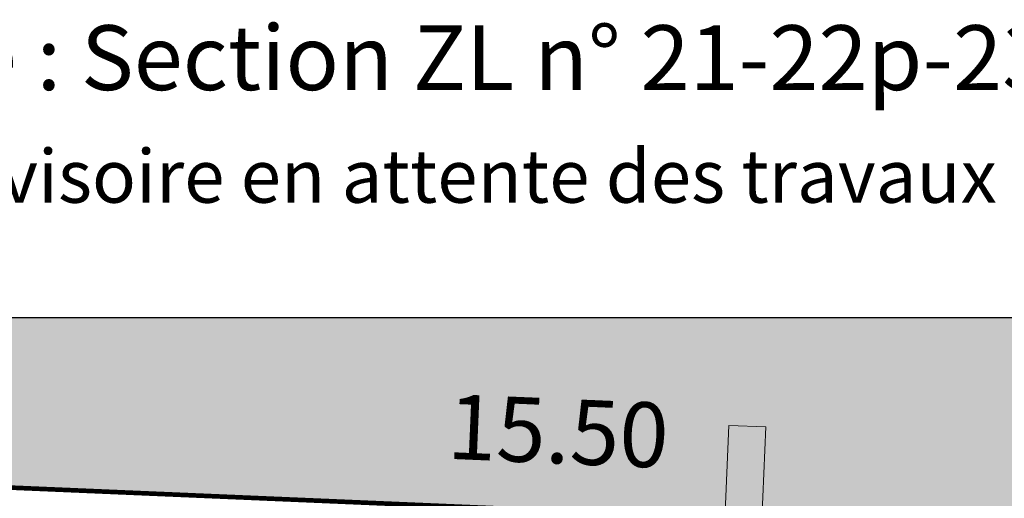
# Model space of a CAD drawing. Units: metres. Extents: x -1 to 104, y 0 to 74.
# Drawn here: x 70 to 81, y 54 to 59 of the extents above; entities that cross this region are included whole.
import ezdxf
from ezdxf.enums import TextEntityAlignment as Align

# ---------------------------------------------------------------- set-up
doc = ezdxf.new("R2010")
doc.units = ezdxf.units.M
doc.linetypes.add('LPARCNOV', pattern=[2, 1, 1])
doc.linetypes.add('LTELSOUT', pattern=[2.4, 1.6, -0.8])
doc.layers.get('0').update_dxf_attribs({"plot": 0})
doc.layers.add('0-Titre', color=7, linetype='Continuous')
for name, color, linetype, lineweight in [('ALI-Accès_Piéton', 32, 'Continuous', 0), ('LOT-Lot_cotation', 1, 'Continuous', 0), ('LOT-Lot_limite', 1, 'LPARCNOV', 0), ('TRA-Lot_hachures', 101, 'Continuous', 0)]:
    doc.layers.add(name, color=color, linetype=linetype, lineweight=lineweight)
doc.styles.add('Arial', font='arial.ttf')
doc.styles.add('century gothic', font='GOTHIC.TTF')

# ---------------------------------------------------------------- blocks, each defined once
blk = doc.blocks.new('1X211')
at = {"linetype": 'Continuous', "transparency": 33554559}
blk.add_hatch(color=0, dxfattribs=at).paths.add_polyline_path([(-1.5, 0.05), (-0.5, 0.05), (-0.5, 0.2), (0, 0), (-0.5, -0.2), (-0.5, -0.05), (-1.5, -0.05)])
at = {"color": 0, "linetype": 'Continuous'}
for p, q in [((-0.5, 0.05), (-0.5, 0.2)), ((-0.5, 0.2), (0, 0)), ((-1.5, -0.05), (-1.5, 0.05)), ((-1.5, 0.05), (-0.5, 0.05)), ((0, 0), (-0.5, -0.2)), ((-1.5, -0.05), (-0.5, -0.05)), ((-0.5, -0.2), (-0.5, -0.05))]:
    blk.add_line(p, q, dxfattribs=at)

msp = doc.modelspace()

# ---------------------------------------------------------------- linework, layer by layer
at = {"color": 2, "linetype": 'Continuous', "flags": 128}
msp.add_lwpolyline([(53.45, 10.994), (53.455, 55.468), (96.386, 55.468), (96.386, 52.194), (102.498, 52.194), (102.498, 10.994)], close=True, dxfattribs=at)
at = {"layer": '0-Titre'}
msp.add_lwpolyline([(53.455, 55.468), (102.498, 55.468), (102.498, 10.994), (53.455, 10.994)], close=True, dxfattribs=at)
at = {"layer": 'LOT-Lot_limite', "color": 1, "linetype": 'LPARCNOV', "lineweight": 0, "const_width": 0.05, "flags": 128}
msp.add_lwpolyline([(83.868, 55.468), (83.765, 53.05), (68.28, 53.709), (68.355, 55.468)], dxfattribs=at)
at = {"layer": 'TRA-Lot_hachures', "color": 101, "linetype": 'Continuous', "lineweight": 0}
for points in [[(68.355, 55.468), (82.539, 55.468), (68.28, 53.709), (83.793, 53.709)], [(68.28, 53.709), (83.793, 53.709), (83.765, 53.05)]]:
    msp.add_solid(points, dxfattribs=at)

# ---------------------------------------------------------------- block references
at = {"layer": 'ALI-Accès_Piéton', "color": 30, "linetype": 'Continuous', "xscale": 2.000000035679182, "yscale": 4.000000071358365, "rotation": 267.563370961537}
msp.add_blockref('1X211', (77.976, 51.296), dxfattribs=at)

# ---------------------------------------------------------------- texts
at = {"layer": '0-Titre', "color": 7, "linetype": 'Continuous', "lineweight": -3, "style": 'century gothic'}
msp.add_text('Cadastre : Section ZL n° 21-22p-23p-65-105p-107-210', height=0.7, rotation=360, dxfattribs=at).set_placement((77.978, 57.924), align=Align.CENTER)
at = {"layer": '0-Titre', "color": 251, "linetype": 'LTELSOUT', "lineweight": 30, "style": 'century gothic'}
msp.add_text('Document provisoire en attente des travaux et bornage définitif des lots.', height=0.575, dxfattribs=at).set_placement((77.977, 56.707), align=Align.CENTER)
at = {"layer": 'LOT-Lot_cotation', "color": 1, "linetype": 'Continuous', "lineweight": 0, "style": 'Arial'}
msp.add_text('15.50', height=0.7, rotation=357.5633, dxfattribs=at).set_placement((76.045, 53.891), align=Align.CENTER)

doc.saveas('drawing.dxf')
